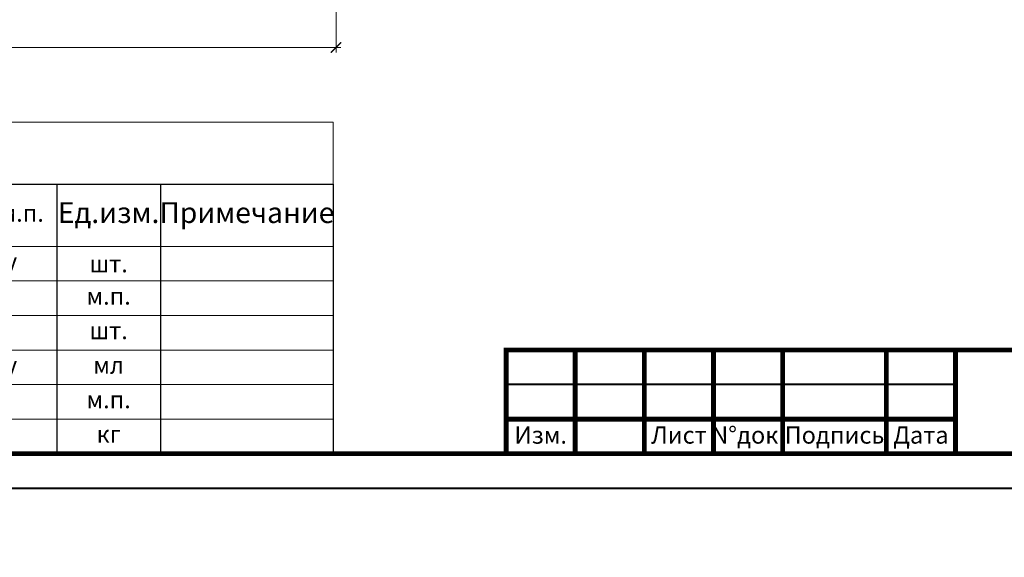
# Model space of a CAD drawing. Units: millimetres. Extents: x -64412 to 130713, y -32471 to 3415.
# Drawn here: x 71509 to 72933, y -15950 to -15172 of the extents above; entities that cross this region are included whole.
import ezdxf
from ezdxf.enums import TextEntityAlignment as Align

# ---------------------------------------------------------------- set-up
doc = ezdxf.new("R2010")
doc.units = ezdxf.units.MM
doc.layers.get('0').update_dxf_attribs({"lineweight": 30})
doc.layers.get('DEFPOINTS').update_dxf_attribs({"color": 251, "lineweight": 0})
doc.layers.add('TN-АННОТАЦИИ', color=7, linetype='Continuous', lineweight=20, true_color=0x000000)
doc.layers.add('TN-ТАБЛИЦЫ', color=7, linetype='Continuous', lineweight=40, true_color=0x000000)
doc.layers.add('TN-РАЗМЕРЫ', color=184, linetype='Continuous', lineweight=15)
doc.layers.add('TN-РАЗМЕРЫ @ 10', color=184, linetype='Continuous', lineweight=15)
doc.styles.add('TN-Текст', font='isocpeur.ttf')
doc.styles.add('TN-Текст-Аннотативный', font='isocpeur.ttf')
doc.dimstyles.new('ПТС-Размеры-Аннотативный$0', dxfattribs={"dimtxt": 2.5, "dimasz": 1.5, "dimexe": 0.7, "dimexo": 1, "dimgap": 0.8, "dimtad": 1, "dimdec": 0, "dimzin": 0, "dimdsep": 46, "dimtxsty": 'TN-Текст-Аннотативный', "dimblk": 'ARCHTICK', "dimcen": 2, "dimdle": 0.7, "dimadec": 0, "dimazin": 0, "dimtfac": 1, "dimtdec": 0, "dimtmove": 1, "dimatfit": 3, "dimfxl": 0.7, "dimtolj": 1, "dimtzin": 0, "dimlwd": -1, "dimlwe": -1, "dimarcsym": 0})

# ---------------------------------------------------------------- blocks, each defined once
blk = doc.blocks.new('*U74')
blk.add_lwpolyline([(0, 0), (420, 0), (420, 297), (0, 297)], close=True)
at = {"const_width": 0.7}
for points in [[(20, 5), (415, 5), (415, 292), (20, 292)], [(230, 20), (230, 5), (415, 5), (415, 20)]]:
    blk.add_lwpolyline(points, close=True, dxfattribs=at)
for points in [[(240, 20), (240, 5)], [(250, 20), (250, 5)], [(260, 20), (260, 5)], [(270, 20), (270, 5)], [(285, 20), (285, 5)], [(295, 20), (295, 5)], [(295, 10), (230, 10)]]:
    blk.add_lwpolyline(points, dxfattribs=at)
blk.add_lwpolyline([(295, 15), (230, 15)])
at = {"color": 0, "style": 'TN-Текст'}
for s, p in [('Изм.', (235, 5.67)), ('Лист', (255, 5.67)), ('N%%Dдок.', (265, 5.67)), ('Подпись', (277.5, 5.67)), ('Дата', (290, 5.67))]:
    blk.add_text(s, height=2.5, dxfattribs=at).set_placement(p, align=Align.BOTTOM_CENTER)
at = {"color": 0, "style": 'TN-Текст', "flags": 8}
for tag, p, height in [('ФОРМА6_001', (341.77, 11.28), 3.5), ('ФОРМАТ', (397, 1.5), 2.5)]:
    blk.add_attdef(tag, p, '', height=height, dxfattribs=at)
blk.add_attdef('ЛИСТ__', text='', height=2.5, dxfattribs=at).set_placement((410, 9.5), align=Align.MIDDLE_CENTER)
blk = doc.blocks.new('*T120')
at = {"layer": 'DEFPOINTS', "color": 8, "linetype": 'ByBlock', "lineweight": 0, "transparency": 16777216}
for p, q in [((0, 0), (1850, 0)), ((0, 0), (0, -90)), ((1850, 0), (1850, -90))]:
    blk.add_line(p, q, dxfattribs=at)
at = {"layer": 'TN-ТАБЛИЦЫ', "color": 0, "lineweight": 30, "transparency": 16777216}
for p, q in [((0, -90), (1850, -90)), ((0, -90), (0, -480)), ((150, -90), (150, -480)), ((1150, -90), (1150, -480)), ((1450, -90), (1450, -480)), ((1600, -90), (1600, -480)), ((1850, -90), (1850, -480))]:
    blk.add_line(p, q, dxfattribs=at)
at = {"layer": 'TN-ТАБЛИЦЫ', "color": 0, "linetype": 'ByBlock', "lineweight": 20, "transparency": 16777216}
for p, q in [((0, -180), (1850, -180)), ((0, -230), (1850, -230)), ((0, -280), (1850, -280)), ((0, -330), (1850, -330)), ((0, -380), (1850, -380)), ((0, -430), (1850, -430)), ((0, -480), (1850, -480))]:
    blk.add_line(p, q, dxfattribs=at)
at = {"layer": 'TN-ТАБЛИЦЫ', "color": 7, "lineweight": 13, "transparency": 16777216, "style": 'TN-Текст'}
for s, insert, char_height, width, attachment_point in [('{\\fISOCPEUR|b1|i0|c204|p34; Спецификация на узел \\C1;У.4.1-2020.08}', (5, -45), 30, 1840, 4), ('Поз.', (75, -135), 30, 140, 5), ('Наименование', (650, -135), 30, 990, 5), ('Расход на 1 м.п.', (1300, -135), 25, 290, 5), ('Ед.изм.', (1525, -135), 30, 140, 5), ('Примечание', (1725, -135), 30, 240, 5), ('1', (75, -205), 25, 140, 5), ('\\A1;{\\C256; Лента самоклеящаяся PLANTERBAND DUO}', (155, -205), 25, 990, 4), ('по проекту', (1300, -205), 25, 290, 5), ('\\A1;шт.', (1525, -205), 25, 140, 5), ('2', (75, -255), 25, 140, 5), ('{\\C256; Планка прижимная P\\A1;\\C0;LANTER\\A0;\\C256; Profile}', (155, -255), 25, 990, 4), ('1,05', (1300, -255), 25, 290, 5), ('м.п.', (1525, -255), 25, 140, 5), ('{\\C256; Винт R16  пластиковый фасадный/цокольный ТЕХНОНИКОЛЬ}', (155, -305), 25, 990, 4), ('3', (75, -305), 25, 140, 5), ('5', (1300, -305), 25, 290, 5), ('шт.', (1525, -305), 25, 140, 5), ('4', (75, -355), 25, 140, 5), (' Герметик ТЕХНОНИКОЛЬ ПУ', (155, -355), 25, 990, 4), ('по проекту', (1300, -355), 25, 290, 5), ('мл', (1525, -355), 25, 140, 5), ('5', (75, -405), 25, 140, 5), ('{\\C256; Уплотнитель (шнур типа "Вилатерм")}', (155, -405), 25, 990, 4), ('1,00', (1300, -405), 25, 290, 5), ('м.п.', (1525, -405), 25, 140, 5), ('\\A1; Праймер полимерный ТЕХНОНИКОЛЬ №08 Быстросохнущий{\\H0.7x;\\S*^ ;}', (155, -455), 25, 990, 4), ('6', (75, -455), 25, 140, 5), ('0,10', (1300, -455), 25, 290, 5), ('кг', (1525, -455), 25, 140, 5)]:
    blk.add_mtext(s, dxfattribs=dict(at, insert=insert, char_height=char_height, width=width, attachment_point=attachment_point))
blk = doc.blocks.new('_ARCHTICK')
at = {"color": 0, "linetype": 'ByBlock', "ltscale": 10, "const_width": 0.15}
blk.add_lwpolyline([(-0.5, -0.5), (0.5, 0.5)], dxfattribs=at)
blk = doc.blocks.new('*D128')
at = {"layer": 'DEFPOINTS', "color": 0, "transparency": 16777216}
for p in [(71966.5, -14570.3), (70839.6, -14690.3), (71966.5, -15212.1)]:
    blk.add_point(p, dxfattribs=at)
at = {"layer": 'TN-РАЗМЕРЫ', "color": 0, "transparency": 16777216}
for p, q in [((71966.5, -14580.3), (71966.5, -15219.1)), ((70839.6, -14700.3), (70839.6, -15219.1)), ((70832.6, -15212.1), (71973.5, -15212.1))]:
    blk.add_line(p, q, dxfattribs=at)
at = {"layer": 'TN-РАЗМЕРЫ', "color": 0, "transparency": 16777216, "xscale": 15, "yscale": 15, "zscale": 15, "rotation": 180}
blk.add_blockref('_ARCHTICK', (70839.6, -15212.1), dxfattribs=at)
at = {"layer": 'TN-РАЗМЕРЫ', "color": 0, "transparency": 16777216, "xscale": 15, "yscale": 15, "zscale": 15}
blk.add_blockref('_ARCHTICK', (71966.5, -15212.1), dxfattribs=at)
at = {"layer": 'TN-РАЗМЕРЫ', "color": 0, "transparency": 16777216, "insert": (71403.1, -15191.6), "char_height": 25, "attachment_point": 5, "style": 'TN-Текст-Аннотативный'}
blk.add_mtext('\\A1;1200', dxfattribs=at)

msp = doc.modelspace()

# ---------------------------------------------------------------- block references
msp.add_blockref('*T120', (70112.5, -15320))
at = {"layer": 'TN-ТАБЛИЦЫ', "color": 7, "xscale": 10, "yscale": 10, "zscale": 10}
msp.add_blockref('*U74', (69912.5, -15850), dxfattribs=at)

# ---------------------------------------------------------------- texts
at = {"layer": 'TN-АННОТАЦИИ', "color": 0, "insert": (72129.6, -15188.1), "char_height": 25, "attachment_point": 1, "style": 'TN-Текст-Аннотативный'}
msp.add_mtext_dynamic_manual_height_columns('\\A1;\\pi-75,l175,t175;*^Iдопускается замена на праймер битумный эмульсионный ТЕХНОНИКОЛЬ №04, праймер битумный ТЕХНОНИКОЛЬ №01\\P**  устанавливается на 3-5 мм ниже уровня основного мощения\\P*** после устройства вертикальной гидроизоляции, профилированную мембрану PLANTER standard довести до отметки верха фундамента и обеспечить ее временное крепление. Перед началом работ по монтажу утепления цокольной части и устройству отмостки, мембрану срезать до уровня низа вертикальной плиты утеплителя\\P\\pi0,l0,tz;     **** профилированную мембрану PLANTER geo завести на вертикальную поверхность утеплителя\\P\\pi-175,l175;           выше уровня планировки и закрепить при помощи планки PLANTER Profile таким образом, чтобы горизонтальное ребро планки совпадало с уровнем планировки. После закрепления мембраны, лишнюю ее часть обрезать по верху планки.', width=1812.889, gutter_width=20358.2, heights=[0], dxfattribs=at)

# ---------------------------------------------------------------- dimensions: what is measured, and where the dimension line sits
at = {"layer": 'TN-РАЗМЕРЫ @ 10'}
dim = msp.add_linear_dim(base=(71966.5, -15212.1), p1=(70839.6, -14690.3), p2=(71966.5, -14570.3), text='1200', dimstyle='ПТС-Размеры-Аннотативный$0', override={"dimscale": 10, "dimtix": 0, "dimtofl": 1, "dimtmove": 1, "dimatfit": 3}, dxfattribs=at)
dim.commit()
dim.dimension.update_dxf_attribs({"geometry": '*D128', "text_midpoint": (71403.1, -15191.6)})

doc.saveas('drawing.dxf')
